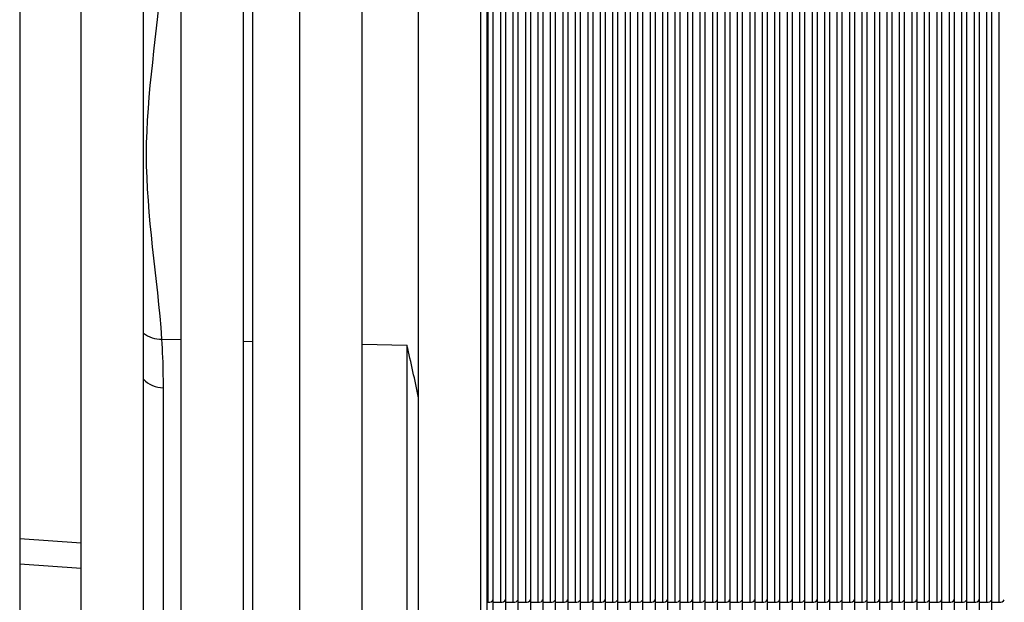
# Model space of a CAD drawing. Units: millimetres. Extents: x 49 to 329, y 145 to 353.
# Drawn here: x 74 to 78, y 246 to 248 of the extents above; entities that cross this region are included whole.
import ezdxf

# ---------------------------------------------------------------- set-up
doc = ezdxf.new("R2010")
doc.units = ezdxf.units.MM
doc.header["$LTSCALE"] = 30.734
doc.layers.get('0').update_dxf_attribs({"linetype": 'CONTINUOUS'})
for name, color, linetype in [('ALL_ASSEM_MEMBER_2_11', 7, 'CONTINUOUS'), ('ALL_ASSEM_MEMBER_2_12', 7, 'CONTINUOUS'), ('ALL_ASSEM_MEMBER_2_14', 7, 'CONTINUOUS'), ('ALL_ASSEM_MEMBER_2_15', 7, 'CONTINUOUS'), ('ALL_ASSEM_MEMBER_2_16', 7, 'CONTINUOUS'), ('ALL_ASSEM_MEMBER_2_17', 7, 'CONTINUOUS'), ('ALL_ASSEM_MEMBER_2_18', 7, 'CONTINUOUS'), ('ALL_ASSEM_MEMBER_2_19', 7, 'CONTINUOUS'), ('ALL_ASSEM_MEMBER_2_20', 7, 'CONTINUOUS'), ('ALL_ASSEM_MEMBER_2_21', 7, 'CONTINUOUS'), ('ALL_ASSEM_MEMBER_2_25', 7, 'CONTINUOUS'), ('ALL_ASSEM_MEMBER_2_26', 7, 'CONTINUOUS'), ('ALL_ASSEM_MEMBER_2_27', 7, 'CONTINUOUS'), ('ALL_ASSEM_MEMBER_2_28', 7, 'CONTINUOUS'), ('ALL_ASSEM_MEMBER_2_29', 7, 'CONTINUOUS'), ('ALL_ASSEM_MEMBER_2_30', 7, 'CONTINUOUS'), ('ALL_ASSEM_MEMBER_2_31', 7, 'CONTINUOUS'), ('ALL_ASSEM_MEMBER_2_34', 7, 'CONTINUOUS'), ('ALL_ASSEM_MEMBER_2_37', 7, 'CONTINUOUS'), ('ALL_ASSEM_MEMBER_2_40', 7, 'CONTINUOUS'), ('ALL_ASSEM_MEMBER_7', 7, 'CONTINUOUS')]:
    doc.layers.add(name, color=color, linetype=linetype)

msp = doc.modelspace()

# ---------------------------------------------------------------- linework, layer by layer
at = {"color": 7, "linetype": 'Continuous'}
for p, q in [((74.3813, 273.0272), (74.3813, 229.817)), ((74.6278, 243.3537), (74.6278, 250.4518)), ((74.8778, 243.3537), (74.8778, 250.3721)), ((75.0287, 232.9221), (75.0287, 250.3721)), ((75.2787, 238.3687), (75.2787, 250.3721)), ((75.3171, 243.2316), (75.3171, 250.3721)), ((75.505, 238.4611), (75.505, 250.3721)), ((75.755, 238.5632), (75.755, 250.3721)), ((75.9813, 238.6556), (75.9813, 250.3721)), ((76.2313, 238.7604), (76.2313, 250.3721)), ((76.2563, 244.9308), (76.2563, 250.3721))]:
    msp.add_line(p, q, dxfattribs=at)
msp.add_arc((72.3463, 251.4421), 25.5, 275, 347.72066, dxfattribs=at)
at = {"layer": 'ALL_ASSEM_MEMBER_2_11', "color": 7, "linetype": 'Continuous'}
for p, q in [((77.9813, 244.6747), (77.9813, 258.1696)), ((78.0113, 245.6946), (78.0113, 249.2301)), ((77.9813, 245.6946), (78.0113, 245.6946)), ((78.0313, 245.3557), (78.0313, 245.6946))]:
    msp.add_line(p, q, dxfattribs=at)
msp.add_open_spline([(78.0113, 245.6946), (78.0186, 245.6946), (78.0278, 245.6979), (78.0306, 245.7046)], degree=3, dxfattribs=at)
at = {"layer": 'ALL_ASSEM_MEMBER_2_12', "color": 7, "linetype": 'Continuous'}
for p, q in [((77.8813, 244.6747), (77.8813, 258.1696)), ((77.9113, 245.6946), (77.9113, 249.2301)), ((77.8813, 245.6946), (77.9113, 245.6946))]:
    msp.add_line(p, q, dxfattribs=at)
msp.add_open_spline([(77.9113, 245.6946), (77.9186, 245.6946), (77.9278, 245.6979), (77.9306, 245.7046)], degree=3, dxfattribs=at)
at = {"layer": 'ALL_ASSEM_MEMBER_2_14', "color": 7, "linetype": 'Continuous'}
for p, q in [((77.7813, 244.6747), (77.7813, 258.1696)), ((77.8113, 245.6946), (77.8113, 249.2301)), ((77.7813, 245.6946), (77.8113, 245.6946)), ((77.8313, 245.3557), (77.8313, 245.6946))]:
    msp.add_line(p, q, dxfattribs=at)
msp.add_open_spline([(77.8113, 245.6946), (77.8186, 245.6946), (77.8278, 245.6979), (77.8306, 245.7046)], degree=3, dxfattribs=at)
at = {"layer": 'ALL_ASSEM_MEMBER_2_15', "color": 7, "linetype": 'Continuous'}
for p, q in [((77.6813, 244.6747), (77.6813, 258.1696)), ((77.7113, 245.6946), (77.7113, 249.2301)), ((77.6813, 245.6946), (77.7113, 245.6946)), ((77.7313, 245.3557), (77.7313, 245.6946))]:
    msp.add_line(p, q, dxfattribs=at)
msp.add_open_spline([(77.7113, 245.6946), (77.7186, 245.6946), (77.7278, 245.6979), (77.7306, 245.7046)], degree=3, dxfattribs=at)
at = {"layer": 'ALL_ASSEM_MEMBER_2_16', "color": 7, "linetype": 'Continuous'}
for p, q in [((77.4813, 244.6747), (77.4813, 258.1696)), ((77.5113, 245.6946), (77.5113, 249.2301)), ((77.4813, 245.6946), (77.5113, 245.6946)), ((77.5313, 245.3557), (77.5313, 245.6946))]:
    msp.add_line(p, q, dxfattribs=at)
msp.add_open_spline([(77.5113, 245.6946), (77.5186, 245.6946), (77.5278, 245.6979), (77.5306, 245.7046)], degree=3, dxfattribs=at)
at = {"layer": 'ALL_ASSEM_MEMBER_2_17', "color": 7, "linetype": 'Continuous'}
for p, q in [((77.2813, 244.6747), (77.2813, 258.1696)), ((77.3113, 245.6946), (77.3113, 249.2301)), ((77.2813, 245.6946), (77.3113, 245.6946)), ((77.3313, 245.3557), (77.3313, 245.6946))]:
    msp.add_line(p, q, dxfattribs=at)
msp.add_open_spline([(77.3113, 245.6946), (77.3186, 245.6946), (77.3278, 245.6979), (77.3306, 245.7046)], degree=3, dxfattribs=at)
at = {"layer": 'ALL_ASSEM_MEMBER_2_18', "color": 7, "linetype": 'Continuous'}
for p, q in [((78.1813, 244.6747), (78.1813, 258.1696)), ((78.2113, 245.6946), (78.2113, 249.2301)), ((78.1813, 245.6946), (78.2113, 245.6946)), ((78.2313, 245.3557), (78.2313, 245.6946))]:
    msp.add_line(p, q, dxfattribs=at)
msp.add_open_spline([(78.2113, 245.6946), (78.2186, 245.6946), (78.2278, 245.6979), (78.2306, 245.7046)], degree=3, dxfattribs=at)
at = {"layer": 'ALL_ASSEM_MEMBER_2_19', "color": 7, "linetype": 'Continuous'}
for p, q in [((77.5813, 244.6747), (77.5813, 258.1696)), ((77.6113, 245.6946), (77.6113, 249.2301)), ((77.5813, 245.6946), (77.6113, 245.6946)), ((77.6313, 245.3557), (77.6313, 245.6946))]:
    msp.add_line(p, q, dxfattribs=at)
msp.add_open_spline([(77.6113, 245.6946), (77.6186, 245.6946), (77.6278, 245.6979), (77.6306, 245.7046)], degree=3, dxfattribs=at)
at = {"layer": 'ALL_ASSEM_MEMBER_2_20', "color": 7, "linetype": 'Continuous'}
for p, q in [((77.1813, 244.6747), (77.1813, 258.1696)), ((77.2113, 245.6946), (77.2113, 249.2301)), ((77.1813, 245.6946), (77.2113, 245.6946)), ((77.2313, 245.3557), (77.2313, 245.6946))]:
    msp.add_line(p, q, dxfattribs=at)
msp.add_open_spline([(77.2113, 245.6946), (77.2186, 245.6946), (77.2278, 245.6979), (77.2306, 245.7046)], degree=3, dxfattribs=at)
at = {"layer": 'ALL_ASSEM_MEMBER_2_21', "color": 7, "linetype": 'Continuous'}
for p, q in [((78.2813, 244.6747), (78.2813, 258.1696)), ((78.3113, 245.6946), (78.3113, 249.2301)), ((78.2813, 245.6946), (78.3113, 245.6946))]:
    msp.add_line(p, q, dxfattribs=at)
msp.add_open_spline([(78.3113, 245.6946), (78.3186, 245.6946), (78.3278, 245.6979), (78.3306, 245.7046)], degree=3, dxfattribs=at)
at = {"layer": 'ALL_ASSEM_MEMBER_2_25', "color": 7, "linetype": 'Continuous'}
for p, q in [((77.6313, 244.6747), (77.6313, 258.1696)), ((77.6613, 245.6946), (77.6613, 249.2301)), ((77.6313, 245.6946), (77.6613, 245.6946))]:
    msp.add_line(p, q, dxfattribs=at)
msp.add_open_spline([(77.6613, 245.6946), (77.6686, 245.6946), (77.6778, 245.6979), (77.6806, 245.7046)], degree=3, dxfattribs=at)
at = {"layer": 'ALL_ASSEM_MEMBER_2_26', "color": 7, "linetype": 'Continuous'}
for p, q in [((77.7313, 244.6747), (77.7313, 258.1696)), ((77.7613, 245.6946), (77.7613, 249.2301)), ((77.7313, 245.6946), (77.7613, 245.6946)), ((77.7813, 245.3557), (77.7813, 245.6946))]:
    msp.add_line(p, q, dxfattribs=at)
msp.add_open_spline([(77.7613, 245.6946), (77.7686, 245.6946), (77.7778, 245.6979), (77.7806, 245.7046)], degree=3, dxfattribs=at)
at = {"layer": 'ALL_ASSEM_MEMBER_2_27', "color": 7, "linetype": 'Continuous'}
for p, q in [((77.8313, 244.6747), (77.8313, 258.1696)), ((77.8613, 245.6946), (77.8613, 249.2301)), ((77.8313, 245.6946), (77.8613, 245.6946)), ((77.8813, 245.3557), (77.8813, 245.6946))]:
    msp.add_line(p, q, dxfattribs=at)
msp.add_open_spline([(77.8613, 245.6946), (77.8686, 245.6946), (77.8778, 245.6979), (77.8806, 245.7046)], degree=3, dxfattribs=at)
at = {"layer": 'ALL_ASSEM_MEMBER_2_28', "color": 7, "linetype": 'Continuous'}
for p, q in [((77.9313, 244.6747), (77.9313, 258.1696)), ((77.9613, 245.6946), (77.9613, 249.2301)), ((77.9313, 245.6946), (77.9613, 245.6946)), ((77.9813, 245.3557), (77.9813, 245.6946))]:
    msp.add_line(p, q, dxfattribs=at)
msp.add_open_spline([(77.9613, 245.6946), (77.9686, 245.6946), (77.9778, 245.6979), (77.9806, 245.7046)], degree=3, dxfattribs=at)
at = {"layer": 'ALL_ASSEM_MEMBER_2_29', "color": 7, "linetype": 'Continuous'}
for p, q in [((78.0313, 244.6747), (78.0313, 258.1696)), ((78.0613, 245.6946), (78.0613, 249.2301)), ((78.0313, 245.6946), (78.0613, 245.6946)), ((78.0813, 245.3557), (78.0813, 245.6946))]:
    msp.add_line(p, q, dxfattribs=at)
msp.add_open_spline([(78.0613, 245.6946), (78.0686, 245.6946), (78.0778, 245.6979), (78.0806, 245.7046)], degree=3, dxfattribs=at)
at = {"layer": 'ALL_ASSEM_MEMBER_2_30', "color": 7, "linetype": 'Continuous'}
for p, q in [((78.1313, 244.6747), (78.1313, 258.1696)), ((78.1613, 245.6946), (78.1613, 249.2301)), ((78.1313, 245.6946), (78.1613, 245.6946)), ((78.1813, 245.3557), (78.1813, 245.6946))]:
    msp.add_line(p, q, dxfattribs=at)
msp.add_open_spline([(78.1613, 245.6946), (78.1686, 245.6946), (78.1778, 245.6979), (78.1806, 245.7046)], degree=3, dxfattribs=at)
at = {"layer": 'ALL_ASSEM_MEMBER_2_31', "color": 7, "linetype": 'Continuous'}
for p, q in [((78.2313, 244.6747), (78.2313, 258.1696)), ((78.2613, 245.6946), (78.2613, 249.2301)), ((78.2313, 245.6946), (78.2613, 245.6946)), ((78.2813, 245.3557), (78.2813, 245.6946))]:
    msp.add_line(p, q, dxfattribs=at)
msp.add_open_spline([(78.2613, 245.6946), (78.2686, 245.6946), (78.2778, 245.6979), (78.2806, 245.7046)], degree=3, dxfattribs=at)
at = {"layer": 'ALL_ASSEM_MEMBER_2_34', "color": 7, "linetype": 'Continuous'}
for p, q in [((76.2813, 244.9633), (76.2813, 250.283)), ((76.3113, 245.6946), (76.3113, 249.2301)), ((76.2813, 245.6946), (76.3113, 245.6946)), ((76.3313, 245.3557), (76.3313, 245.6946))]:
    msp.add_line(p, q, dxfattribs=at)
msp.add_open_spline([(76.3113, 245.6946), (76.3186, 245.6946), (76.3278, 245.6979), (76.3306, 245.7046)], degree=3, dxfattribs=at)
at = {"layer": 'ALL_ASSEM_MEMBER_2_37', "color": 7, "linetype": 'Continuous'}
for p, q in [((76.3813, 245.0297), (76.3813, 250.293)), ((76.4113, 245.6946), (76.4113, 249.2301)), ((76.3813, 245.6946), (76.4113, 245.6946))]:
    msp.add_line(p, q, dxfattribs=at)
msp.add_open_spline([(76.4113, 245.6946), (76.4186, 245.6946), (76.4278, 245.6979), (76.4306, 245.7046)], degree=3, dxfattribs=at)
at = {"layer": 'ALL_ASSEM_MEMBER_2_40', "color": 7, "linetype": 'Continuous'}
for p, q in [((76.8813, 244.6747), (76.8813, 258.1696)), ((76.9313, 244.6747), (76.9313, 258.1696)), ((76.9813, 244.6747), (76.9813, 258.1696)), ((77.0313, 244.6747), (77.0313, 258.1696)), ((77.0813, 244.6747), (77.0813, 258.1696)), ((77.1313, 244.6747), (77.1313, 258.1696)), ((77.2313, 244.6747), (77.2313, 258.1696)), ((77.3313, 244.6747), (77.3313, 258.1696)), ((77.3813, 244.6747), (77.3813, 258.1696)), ((77.4313, 244.6747), (77.4313, 258.1696)), ((77.5313, 244.6747), (77.5313, 258.1696)), ((78.0813, 244.6747), (78.0813, 258.1696)), ((76.8313, 244.846), (76.8313, 257.9982)), ((76.7813, 244.9633), (76.7813, 250.5063)), ((76.7313, 245.0041), (76.7313, 250.4486)), ((76.6813, 245.0297), (76.6813, 250.4124)), ((76.5313, 245.0582), (76.5313, 250.3079)), ((76.5813, 245.0552), (76.5813, 250.3129)), ((76.6313, 245.046), (76.6313, 250.3221)), ((76.3313, 245.0041), (76.3313, 250.288)), ((76.4313, 245.046), (76.4313, 250.298)), ((76.4813, 245.0552), (76.4813, 250.3029)), ((76.2613, 245.6946), (76.2613, 249.2301)), ((76.3613, 245.6946), (76.3613, 249.2301)), ((76.4613, 245.6946), (76.4613, 249.2301)), ((76.5113, 245.6946), (76.5113, 249.2301)), ((76.5613, 245.6946), (76.5613, 249.2301)), ((76.6113, 245.6946), (76.6113, 249.2301)), ((76.6613, 245.6946), (76.6613, 249.2301)), ((76.7113, 245.6946), (76.7113, 249.2301)), ((76.7613, 245.6946), (76.7613, 249.2301)), ((76.8113, 245.6946), (76.8113, 249.2301)), ((76.8613, 245.6946), (76.8613, 249.2301)), ((76.9113, 245.6946), (76.9113, 249.2301)), ((76.9613, 245.6946), (76.9613, 249.2301)), ((77.0113, 245.6946), (77.0113, 249.2301)), ((77.0613, 245.6946), (77.0613, 249.2301)), ((77.1113, 245.6946), (77.1113, 249.2301)), ((77.1613, 245.6946), (77.1613, 249.2301)), ((77.2613, 245.6946), (77.2613, 249.2301)), ((77.3613, 245.6946), (77.3613, 249.2301)), ((77.4113, 245.6946), (77.4113, 249.2301)), ((77.4613, 245.6946), (77.4613, 249.2301)), ((77.5613, 245.6946), (77.5613, 249.2301)), ((78.1113, 245.6946), (78.1113, 249.2301)), ((76.2563, 245.6946), (76.2613, 245.6946)), ((76.3313, 245.6946), (76.3613, 245.6946)), ((76.4313, 245.6946), (76.4613, 245.6946)), ((76.4813, 245.6946), (76.5113, 245.6946)), ((76.5313, 245.6946), (76.5613, 245.6946)), ((76.5813, 245.6946), (76.6113, 245.6946)), ((76.6313, 245.6946), (76.6613, 245.6946)), ((76.6813, 245.6946), (76.7113, 245.6946)), ((76.7313, 245.6946), (76.7613, 245.6946)), ((76.7813, 245.6946), (76.8113, 245.6946)), ((76.8313, 245.6946), (76.8613, 245.6946)), ((76.8813, 245.6946), (76.9113, 245.6946)), ((76.9313, 245.6946), (76.9613, 245.6946)), ((76.9813, 245.6946), (77.0113, 245.6946)), ((77.0313, 245.6946), (77.0613, 245.6946)), ((77.0813, 245.6946), (77.1113, 245.6946)), ((77.1313, 245.6946), (77.1613, 245.6946)), ((77.1813, 245.3557), (77.1813, 245.6946)), ((77.2313, 245.6946), (77.2613, 245.6946)), ((77.2813, 245.3557), (77.2813, 245.6946)), ((77.3313, 245.6946), (77.3613, 245.6946)), ((77.3813, 245.6946), (77.4113, 245.6946)), ((77.4313, 245.6946), (77.4613, 245.6946)), ((77.4813, 245.3557), (77.4813, 245.6946)), ((77.5313, 245.6946), (77.5613, 245.6946)), ((77.5813, 245.3557), (77.5813, 245.6946)), ((78.0813, 245.6946), (78.1113, 245.6946)), ((78.1313, 245.3557), (78.1313, 245.6946))]:
    msp.add_line(p, q, dxfattribs=at)
for points in [[(76.2613, 245.6946), (76.2686, 245.6946), (76.2778, 245.6979), (76.2806, 245.7046)], [(76.3613, 245.6946), (76.3686, 245.6946), (76.3778, 245.6979), (76.3806, 245.7046)], [(76.4613, 245.6946), (76.4686, 245.6946), (76.4778, 245.6979), (76.4806, 245.7046)], [(76.5113, 245.6946), (76.5186, 245.6946), (76.5278, 245.6979), (76.5306, 245.7046)], [(76.5613, 245.6946), (76.5686, 245.6946), (76.5778, 245.6979), (76.5806, 245.7046)], [(76.6113, 245.6946), (76.6186, 245.6946), (76.6278, 245.6979), (76.6306, 245.7046)], [(76.6613, 245.6946), (76.6686, 245.6946), (76.6778, 245.6979), (76.6806, 245.7046)], [(76.7113, 245.6946), (76.7186, 245.6946), (76.7278, 245.6979), (76.7306, 245.7046)], [(76.7613, 245.6946), (76.7686, 245.6946), (76.7778, 245.6979), (76.7806, 245.7046)], [(76.8113, 245.6946), (76.8186, 245.6946), (76.8278, 245.6979), (76.8306, 245.7046)], [(76.8613, 245.6946), (76.8686, 245.6946), (76.8778, 245.6979), (76.8806, 245.7046)], [(76.9113, 245.6946), (76.9186, 245.6946), (76.9278, 245.6979), (76.9306, 245.7046)], [(76.9613, 245.6946), (76.9686, 245.6946), (76.9778, 245.6979), (76.9806, 245.7046)], [(77.0113, 245.6946), (77.0186, 245.6946), (77.0278, 245.6979), (77.0306, 245.7046)], [(77.0613, 245.6946), (77.0686, 245.6946), (77.0778, 245.6979), (77.0806, 245.7046)], [(77.1113, 245.6946), (77.1186, 245.6946), (77.1278, 245.6979), (77.1306, 245.7046)], [(77.1613, 245.6946), (77.1686, 245.6946), (77.1778, 245.6979), (77.1806, 245.7046)], [(77.2613, 245.6946), (77.2686, 245.6946), (77.2778, 245.6979), (77.2806, 245.7046)], [(77.3613, 245.6946), (77.3686, 245.6946), (77.3778, 245.6979), (77.3806, 245.7046)], [(77.4113, 245.6946), (77.4186, 245.6946), (77.4278, 245.6979), (77.4306, 245.7046)], [(77.4613, 245.6946), (77.4686, 245.6946), (77.4778, 245.6979), (77.4806, 245.7046)], [(77.5613, 245.6946), (77.5686, 245.6946), (77.5778, 245.6979), (77.5806, 245.7046)], [(78.1113, 245.6946), (78.1186, 245.6946), (78.1278, 245.6979), (78.1306, 245.7046)]]:
    msp.add_open_spline(points, degree=3, dxfattribs=at)
at = {"layer": 'ALL_ASSEM_MEMBER_7', "color": 7, "linetype": 'Continuous'}
for p, q in [((74.9518, 246.7501), (75.0287, 246.7482)), ((75.2787, 246.742), (75.3171, 246.741)), ((75.755, 246.7302), (75.9348, 246.7258)), ((75.9348, 246.7258), (75.9348, 245.5444)), ((74.9578, 245.5745), (74.9578, 246.5549)), ((74.6278, 245.9319), (74.3813, 245.9489)), ((74.3813, 245.8491), (74.6278, 245.8321))]:
    msp.add_line(p, q, dxfattribs=at)
for points, knots in [([(74.9518, 246.7501), (74.9352, 246.9972), (74.8451, 247.4895), (74.9352, 247.9818), (74.9518, 248.2279)], [0, 0, 0, 0, 0.501023, 1, 1, 1, 1]), ([(74.9578, 246.5549), (74.9578, 246.5706), (74.9574, 246.6357), (74.955, 246.7008), (74.9518, 246.7501)], [0, 0, 0, 0, 0.241847, 1, 1, 1, 1])]:
    msp.add_open_spline(points, degree=3, knots=knots, dxfattribs=at)
for points in [[(74.8776, 246.7738), (74.8974, 246.757), (74.9259, 246.7498), (74.9518, 246.7501)], [(75.9815, 246.515), (75.9671, 246.5855), (75.951, 246.6557), (75.9348, 246.7258)], [(74.8777, 246.5892), (74.8966, 246.5672), (74.9288, 246.5557), (74.9578, 246.5549)]]:
    msp.add_open_spline(points, degree=3, dxfattribs=at)

doc.saveas('drawing.dxf')
